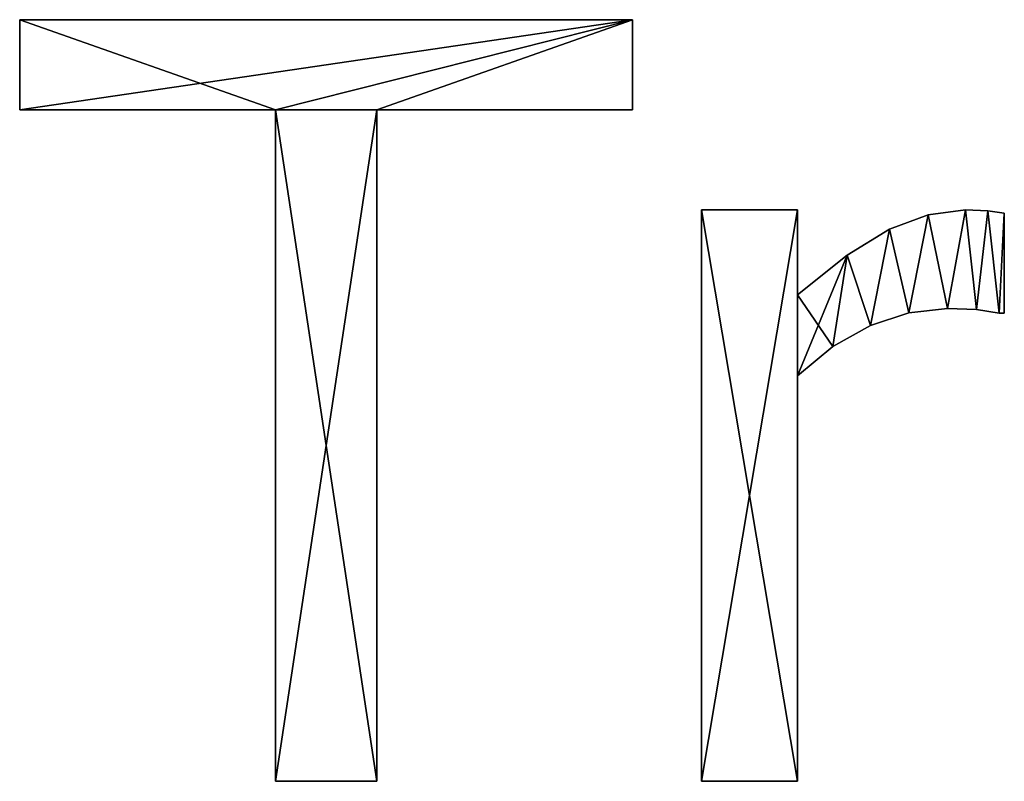
# Model space of a CAD drawing. Extents: x -7793 to 2761, y 224 to 16974.
# Drawn here: x -3542 to -3358, y 234 to 377 of the extents above; entities that cross this region are included whole.
import ezdxf

# ---------------------------------------------------------------- set-up
doc = ezdxf.new("R2010")
doc.units = 0
doc.header["$LTSCALE"] = 25.4
doc.layers.get('0').update_dxf_attribs({"color": 13, "linetype": 'CONTINUOUS'})

# ---------------------------------------------------------------- blocks, each defined once
blk = doc.blocks.new('TRI-BUNE_BOEKENK_8')
at = {"color": 0}
for p, q in [((-0.1, 128.74), (-0.1, 145.59)), ((-0.1, 145.59), (114.66, 145.59)), ((-0.1, 145.59, 15), (114.66, 145.59, 15)), ((-0.1, 128.74, 15), (-0.1, 145.59, 15)), ((-0.1, 128.74), (-0.1, 145.59)), ((-0.1, 128.74, 15), (-0.1, 145.59, 15)), ((-0.1, 145.59), (-0.1, 145.59, 15)), ((-0.1, 145.59), (114.66, 145.59)), ((-0.1, 145.59), (-0.1, 145.59, 15)), ((-0.1, 145.59, 15), (114.66, 145.59, 15)), ((114.66, 145.59), (114.66, 128.74)), ((114.66, 145.59, 15), (114.66, 128.74, 15)), ((114.66, 145.59), (114.66, 145.59, 15)), ((114.66, 145.59), (114.66, 128.74)), ((114.66, 145.59), (114.66, 145.59, 15)), ((114.66, 145.59, 15), (114.66, 128.74, 15)), ((47.8, 128.74), (-0.1, 128.74)), ((47.8, 128.74, 15), (-0.1, 128.74, 15)), ((47.8, 128.74), (-0.1, 128.74)), ((47.8, 128.74, 15), (-0.1, 128.74, 15)), ((-0.1, 128.74), (-0.1, 128.74, 15)), ((-0.1, 128.74), (-0.1, 128.74, 15)), ((47.8, 2.97), (47.8, 128.74)), ((47.8, 2.97, 15), (47.8, 128.74, 15)), ((47.8, 2.97), (47.8, 128.74)), ((47.8, 2.97, 15), (47.8, 128.74, 15)), ((47.8, 128.74), (47.8, 128.74, 15)), ((47.8, 128.74), (47.8, 128.74, 15)), ((114.66, 128.74), (66.76, 128.74)), ((66.76, 128.74), (66.76, 2.97)), ((66.76, 128.74, 15), (66.76, 2.97, 15)), ((114.66, 128.74, 15), (66.76, 128.74, 15)), ((114.66, 128.74), (66.76, 128.74)), ((114.66, 128.74, 15), (66.76, 128.74, 15)), ((66.76, 128.74), (66.76, 128.74, 15)), ((66.76, 128.74), (66.76, 2.97)), ((66.76, 128.74), (66.76, 128.74, 15)), ((66.76, 128.74, 15), (66.76, 2.97, 15)), ((114.66, 128.74), (114.66, 128.74, 15)), ((114.66, 128.74), (114.66, 128.74, 15)), ((127.59, 2.97), (127.59, 109.96)), ((127.59, 109.96), (145.59, 109.96)), ((127.59, 109.96, 15), (145.59, 109.96, 15)), ((127.59, 2.97, 15), (127.59, 109.96, 15)), ((127.59, 2.97), (127.59, 109.96)), ((127.59, 2.97, 15), (127.59, 109.96, 15)), ((127.59, 109.96), (127.59, 109.96, 15)), ((127.59, 109.96), (145.59, 109.96)), ((127.59, 109.96), (127.59, 109.96, 15)), ((127.59, 109.96, 15), (145.59, 109.96, 15)), ((145.59, 109.96), (145.59, 94.06)), ((145.59, 109.96, 15), (145.59, 94.06, 15)), ((145.59, 109.96), (145.59, 109.96, 15)), ((145.59, 109.96), (145.59, 94.06)), ((145.59, 109.96), (145.59, 109.96, 15)), ((145.59, 109.96, 15), (145.59, 94.06, 15)), ((170.01, 109.06), (170.01, 109.06, 15)), ((170.01, 109.06), (170.01, 109.06, 15)), ((177.01, 109.96), (177.01, 109.96, 15)), ((177.01, 109.96), (177.01, 109.96, 15)), ((181.18, 109.82), (181.18, 109.82, 15)), ((181.18, 109.82), (181.18, 109.82, 15)), ((184.29, 109.39), (184.29, 90.61)), ((184.29, 109.39, 15), (184.29, 90.61, 15)), ((184.29, 109.39), (184.29, 109.39, 15)), ((184.29, 109.39), (184.29, 90.61)), ((184.29, 109.39), (184.29, 109.39, 15)), ((184.29, 109.39, 15), (184.29, 90.61, 15)), ((162.79, 106.37), (162.79, 106.37, 15)), ((162.79, 106.37), (162.79, 106.37, 15)), ((154.83, 101.5), (154.83, 101.5, 15)), ((154.83, 101.5), (154.83, 101.5, 15)), ((145.59, 94.06), (145.59, 94.06, 15)), ((145.59, 94.06), (145.59, 94.06, 15)), ((166.4, 90.68), (166.4, 90.68, 15)), ((166.4, 90.68), (166.4, 90.68, 15)), ((173.66, 91.48), (173.66, 91.48, 15)), ((173.66, 91.48), (173.66, 91.48, 15)), ((179.07, 91.33), (179.07, 91.33, 15)), ((179.07, 91.33), (179.07, 91.33, 15)), ((183.33, 90.61), (183.33, 90.61, 15)), ((183.33, 90.61), (183.33, 90.61, 15)), ((184.29, 90.61), (184.29, 90.61, 15)), ((184.29, 90.61), (184.29, 90.61, 15)), ((159.2, 88.31), (159.2, 88.31, 15)), ((159.2, 88.31), (159.2, 88.31, 15)), ((152.2, 84.39), (152.2, 84.39, 15)), ((152.2, 84.39), (152.2, 84.39, 15)), ((145.59, 78.93), (145.59, 2.97)), ((145.59, 78.93, 15), (145.59, 2.97, 15)), ((145.59, 78.93), (145.59, 78.93, 15)), ((145.59, 78.93), (145.59, 2.97)), ((145.59, 78.93), (145.59, 78.93, 15)), ((145.59, 78.93, 15), (145.59, 2.97, 15)), ((66.76, 2.97), (47.8, 2.97)), ((66.76, 2.97, 15), (47.8, 2.97, 15)), ((47.8, 2.97), (47.8, 2.97, 15)), ((66.76, 2.97), (47.8, 2.97)), ((66.76, 2.97, 15), (47.8, 2.97, 15)), ((47.8, 2.97), (47.8, 2.97, 15)), ((66.76, 2.97), (66.76, 2.97, 15)), ((66.76, 2.97), (66.76, 2.97, 15)), ((145.59, 2.97), (127.59, 2.97)), ((145.59, 2.97, 15), (127.59, 2.97, 15)), ((145.59, 2.97), (127.59, 2.97)), ((145.59, 2.97, 15), (127.59, 2.97, 15)), ((127.59, 2.97), (127.59, 2.97, 15)), ((127.59, 2.97), (127.59, 2.97, 15)), ((145.59, 2.97), (145.59, 2.97, 15)), ((145.59, 2.97), (145.59, 2.97, 15))]:
    blk.add_line(p, q, dxfattribs=at)
mesh = blk.add_polyface(dxfattribs=at)
corners = [(114.66, 145.59), (-0.1, 128.74), (-0.1, 145.59), (47.8, 128.74), (66.76, 128.74), (47.8, 2.97), (114.66, 128.74), (66.76, 2.97)]
mesh.append_faces([[corners[k] for k in face] for face in [(0, 1, 2), (4, 0, 6)]], dxfattribs={"vtx0": -1, "color": 0})
mesh.append_faces([[corners[k] for k in face] for face in [(1, 0, 3), (3, 4, 5)]], dxfattribs={"vtx0": -1, "vtx1": -1, "color": 0})
mesh.append_faces([[corners[k] for k in face] for face in [(3, 0, 4)]], dxfattribs={"vtx0": -1, "vtx1": -1, "vtx2": -1, "color": 0})
mesh.append_faces([[corners[k] for k in face] for face in [(7, 5, 4)]], dxfattribs={"vtx1": -1, "color": 0})
mesh = blk.add_polyface(dxfattribs=at)
corners = [(66.76, 2.97, 15), (47.8, 128.74, 15), (47.8, 2.97, 15), (-0.1, 145.59, 15), (-0.1, 128.74, 15), (114.66, 145.59, 15), (66.76, 128.74, 15), (114.66, 128.74, 15)]
mesh.append_faces([[corners[k] for k in face] for face in [(0, 1, 2), (1, 3, 4), (5, 6, 7)]], dxfattribs={"vtx0": -1, "color": 0})
mesh.append_faces([[corners[k] for k in face] for face in [(3, 1, 5), (6, 1, 0)]], dxfattribs={"vtx0": -1, "vtx1": -1, "color": 0})
mesh.append_faces([[corners[k] for k in face] for face in [(5, 1, 6)]], dxfattribs={"vtx0": -1, "vtx1": -1, "vtx2": -1, "color": 0})
mesh = blk.add_polyface(dxfattribs=at)
corners = [(-0.1, 145.59, 15), (-0.1, 128.74), (-0.1, 128.74, 15), (-0.1, 145.59)]
mesh.append_faces([[corners[k] for k in face] for face in [(0, 1, 2), (1, 0, 3)]], dxfattribs={"vtx0": -1, "color": 0})
mesh = blk.add_polyface(dxfattribs=at)
corners = [(-0.1, 145.59, 15), (114.66, 145.59), (-0.1, 145.59), (114.66, 145.59, 15)]
mesh.append_faces([[corners[k] for k in face] for face in [(0, 1, 2), (1, 0, 3)]], dxfattribs={"vtx0": -1, "color": 0})
mesh = blk.add_polyface(dxfattribs=at)
corners = [(114.66, 145.59), (114.66, 128.74, 15), (114.66, 128.74), (114.66, 145.59, 15)]
mesh.append_faces([[corners[k] for k in face] for face in [(0, 1, 2), (1, 0, 3)]], dxfattribs={"vtx0": -1, "color": 0})
mesh = blk.add_polyface(dxfattribs=at)
corners = [(47.8, 128.74, 15), (-0.1, 128.74), (47.8, 128.74), (-0.1, 128.74, 15)]
mesh.append_faces([[corners[k] for k in face] for face in [(0, 1, 2), (1, 0, 3)]], dxfattribs={"vtx0": -1, "color": 0})
mesh = blk.add_polyface(dxfattribs=at)
corners = [(47.8, 128.74, 15), (47.8, 2.97), (47.8, 2.97, 15), (47.8, 128.74)]
mesh.append_faces([[corners[k] for k in face] for face in [(0, 1, 2), (1, 0, 3)]], dxfattribs={"vtx0": -1, "color": 0})
mesh = blk.add_polyface(dxfattribs=at)
corners = [(114.66, 128.74, 15), (66.76, 128.74), (114.66, 128.74), (66.76, 128.74, 15)]
mesh.append_faces([[corners[k] for k in face] for face in [(0, 1, 2), (1, 0, 3)]], dxfattribs={"vtx0": -1, "color": 0})
mesh = blk.add_polyface(dxfattribs=at)
corners = [(66.76, 128.74), (66.76, 2.97, 15), (66.76, 2.97), (66.76, 128.74, 15)]
mesh.append_faces([[corners[k] for k in face] for face in [(0, 1, 2), (1, 0, 3)]], dxfattribs={"vtx0": -1, "color": 0})
mesh = blk.add_polyface(dxfattribs=at)
corners = [(154.83, 101.5), (145.59, 78.93), (145.59, 94.06), (152.2, 84.39), (159.2, 88.31), (162.79, 106.37), (166.4, 90.68), (170.01, 109.06), (173.66, 91.48), (177.01, 109.96), (179.07, 91.33), (181.18, 109.82), (183.33, 90.61), (184.29, 109.39), (184.29, 90.61), (145.59, 109.96), (127.59, 2.97), (127.59, 109.96), (145.59, 2.97)]
mesh.append_faces([[corners[k] for k in face] for face in [(12, 13, 14), (15, 16, 17)]], dxfattribs={"vtx0": -1, "color": 0})
mesh.append_faces([[corners[k] for k in face] for face in [(0, 1, 2), (1, 0, 3), (3, 0, 4), (4, 5, 6), (6, 7, 8), (8, 9, 10), (10, 11, 12), (16, 15, 18), (18, 2, 1)]], dxfattribs={"vtx0": -1, "vtx1": -1, "color": 0})
mesh.append_faces([[corners[k] for k in face] for face in [(4, 0, 5), (6, 5, 7), (8, 7, 9), (10, 9, 11), (12, 11, 13), (18, 15, 2)]], dxfattribs={"vtx0": -1, "vtx2": -1, "color": 0})
mesh = blk.add_polyface(dxfattribs=at)
corners = [(152.2, 84.39, 15), (145.59, 94.06, 15), (145.59, 78.93, 15), (154.83, 101.5, 15), (159.2, 88.31, 15), (162.79, 106.37, 15), (166.4, 90.68, 15), (170.01, 109.06, 15), (173.66, 91.48, 15), (177.01, 109.96, 15), (179.07, 91.33, 15), (181.18, 109.82, 15), (183.33, 90.61, 15), (184.29, 109.39, 15), (184.29, 90.61, 15), (145.59, 2.97, 15), (127.59, 109.96, 15), (127.59, 2.97, 15), (145.59, 109.96, 15)]
mesh.append_faces([[corners[k] for k in face] for face in [(13, 12, 14), (15, 16, 17)]], dxfattribs={"vtx0": -1, "color": 0})
mesh.append_faces([[corners[k] for k in face] for face in [(0, 1, 2), (1, 0, 3), (3, 4, 5), (5, 6, 7), (7, 8, 9), (9, 10, 11), (11, 12, 13), (16, 15, 18), (18, 2, 1)]], dxfattribs={"vtx0": -1, "vtx1": -1, "color": 0})
mesh.append_faces([[corners[k] for k in face] for face in [(3, 0, 4), (5, 4, 6), (7, 6, 8), (9, 8, 10), (11, 10, 12), (18, 15, 2)]], dxfattribs={"vtx0": -1, "vtx2": -1, "color": 0})
mesh = blk.add_polyface(dxfattribs=at)
corners = [(127.59, 109.96, 15), (127.59, 2.97), (127.59, 2.97, 15), (127.59, 109.96)]
mesh.append_faces([[corners[k] for k in face] for face in [(0, 1, 2), (1, 0, 3)]], dxfattribs={"vtx0": -1, "color": 0})
mesh = blk.add_polyface(dxfattribs=at)
corners = [(127.59, 109.96, 15), (145.59, 109.96), (127.59, 109.96), (145.59, 109.96, 15)]
mesh.append_faces([[corners[k] for k in face] for face in [(0, 1, 2), (1, 0, 3)]], dxfattribs={"vtx0": -1, "color": 0})
mesh = blk.add_polyface(dxfattribs=at)
corners = [(145.59, 109.96), (145.59, 94.06, 15), (145.59, 94.06), (145.59, 109.96, 15)]
mesh.append_faces([[corners[k] for k in face] for face in [(0, 1, 2), (1, 0, 3)]], dxfattribs={"vtx0": -1, "color": 0})
mesh = blk.add_polyface(dxfattribs=at)
corners = [(162.79, 106.37, 15), (170.01, 109.06), (162.79, 106.37), (170.01, 109.06, 15)]
mesh.append_faces([[corners[k] for k in face] for face in [(0, 1, 2), (1, 0, 3)]], dxfattribs={"vtx0": -1, "color": 0})
mesh = blk.add_polyface(dxfattribs=at)
corners = [(170.01, 109.06, 15), (177.01, 109.96), (170.01, 109.06), (177.01, 109.96, 15)]
mesh.append_faces([[corners[k] for k in face] for face in [(0, 1, 2), (1, 0, 3)]], dxfattribs={"vtx0": -1, "color": 0})
mesh = blk.add_polyface(dxfattribs=at)
corners = [(177.01, 109.96, 15), (181.18, 109.82), (177.01, 109.96), (181.18, 109.82, 15)]
mesh.append_faces([[corners[k] for k in face] for face in [(0, 1, 2), (1, 0, 3)]], dxfattribs={"vtx0": -1, "color": 0})
mesh = blk.add_polyface(dxfattribs=at)
corners = [(181.18, 109.82, 15), (184.29, 109.39), (181.18, 109.82), (184.29, 109.39, 15)]
mesh.append_faces([[corners[k] for k in face] for face in [(0, 1, 2), (1, 0, 3)]], dxfattribs={"vtx0": -1, "color": 0})
mesh = blk.add_polyface(dxfattribs=at)
corners = [(184.29, 109.39), (184.29, 90.61, 15), (184.29, 90.61), (184.29, 109.39, 15)]
mesh.append_faces([[corners[k] for k in face] for face in [(0, 1, 2), (1, 0, 3)]], dxfattribs={"vtx0": -1, "color": 0})
mesh = blk.add_polyface(dxfattribs=at)
corners = [(154.83, 101.5, 15), (162.79, 106.37), (154.83, 101.5), (162.79, 106.37, 15)]
mesh.append_faces([[corners[k] for k in face] for face in [(0, 1, 2), (1, 0, 3)]], dxfattribs={"vtx0": -1, "color": 0})
mesh = blk.add_polyface(dxfattribs=at)
corners = [(145.59, 94.06, 15), (154.83, 101.5), (145.59, 94.06), (154.83, 101.5, 15)]
mesh.append_faces([[corners[k] for k in face] for face in [(0, 1, 2), (1, 0, 3)]], dxfattribs={"vtx0": -1, "color": 0})
mesh = blk.add_polyface(dxfattribs=at)
corners = [(166.4, 90.68, 15), (159.2, 88.31), (166.4, 90.68), (159.2, 88.31, 15)]
mesh.append_faces([[corners[k] for k in face] for face in [(0, 1, 2), (1, 0, 3)]], dxfattribs={"vtx0": -1, "color": 0})
mesh = blk.add_polyface(dxfattribs=at)
corners = [(173.66, 91.48, 15), (166.4, 90.68), (173.66, 91.48), (166.4, 90.68, 15)]
mesh.append_faces([[corners[k] for k in face] for face in [(0, 1, 2), (1, 0, 3)]], dxfattribs={"vtx0": -1, "color": 0})
mesh = blk.add_polyface(dxfattribs=at)
corners = [(179.07, 91.33, 15), (173.66, 91.48), (179.07, 91.33), (173.66, 91.48, 15)]
mesh.append_faces([[corners[k] for k in face] for face in [(0, 1, 2), (1, 0, 3)]], dxfattribs={"vtx0": -1, "color": 0})
mesh = blk.add_polyface(dxfattribs=at)
corners = [(183.33, 90.61, 15), (179.07, 91.33), (183.33, 90.61), (179.07, 91.33, 15)]
mesh.append_faces([[corners[k] for k in face] for face in [(0, 1, 2), (1, 0, 3)]], dxfattribs={"vtx0": -1, "color": 0})
mesh = blk.add_polyface(dxfattribs=at)
corners = [(184.29, 90.61, 15), (183.33, 90.61), (184.29, 90.61), (183.33, 90.61, 15)]
mesh.append_faces([[corners[k] for k in face] for face in [(0, 1, 2), (1, 0, 3)]], dxfattribs={"vtx0": -1, "color": 0})
mesh = blk.add_polyface(dxfattribs=at)
corners = [(159.2, 88.31, 15), (152.2, 84.39), (159.2, 88.31), (152.2, 84.39, 15)]
mesh.append_faces([[corners[k] for k in face] for face in [(0, 1, 2), (1, 0, 3)]], dxfattribs={"vtx0": -1, "color": 0})
mesh = blk.add_polyface(dxfattribs=at)
corners = [(152.2, 84.39, 15), (145.59, 78.93), (152.2, 84.39), (145.59, 78.93, 15)]
mesh.append_faces([[corners[k] for k in face] for face in [(0, 1, 2), (1, 0, 3)]], dxfattribs={"vtx0": -1, "color": 0})
mesh = blk.add_polyface(dxfattribs=at)
corners = [(145.59, 78.93), (145.59, 2.97, 15), (145.59, 2.97), (145.59, 78.93, 15)]
mesh.append_faces([[corners[k] for k in face] for face in [(0, 1, 2), (1, 0, 3)]], dxfattribs={"vtx0": -1, "color": 0})
mesh = blk.add_polyface(dxfattribs=at)
corners = [(66.76, 2.97, 15), (47.8, 2.97), (66.76, 2.97), (47.8, 2.97, 15)]
mesh.append_faces([[corners[k] for k in face] for face in [(0, 1, 2), (1, 0, 3)]], dxfattribs={"vtx0": -1, "color": 0})
mesh = blk.add_polyface(dxfattribs=at)
corners = [(145.59, 2.97, 15), (127.59, 2.97), (145.59, 2.97), (127.59, 2.97, 15)]
mesh.append_faces([[corners[k] for k in face] for face in [(0, 1, 2), (1, 0, 3)]], dxfattribs={"vtx0": -1, "color": 0})

msp = doc.modelspace()

# ---------------------------------------------------------------- block references
at = {"color": 0}
msp.add_blockref('TRI-BUNE_BOEKENK_8', (-3542.22, 231.16), dxfattribs=at)

doc.saveas('drawing.dxf')
